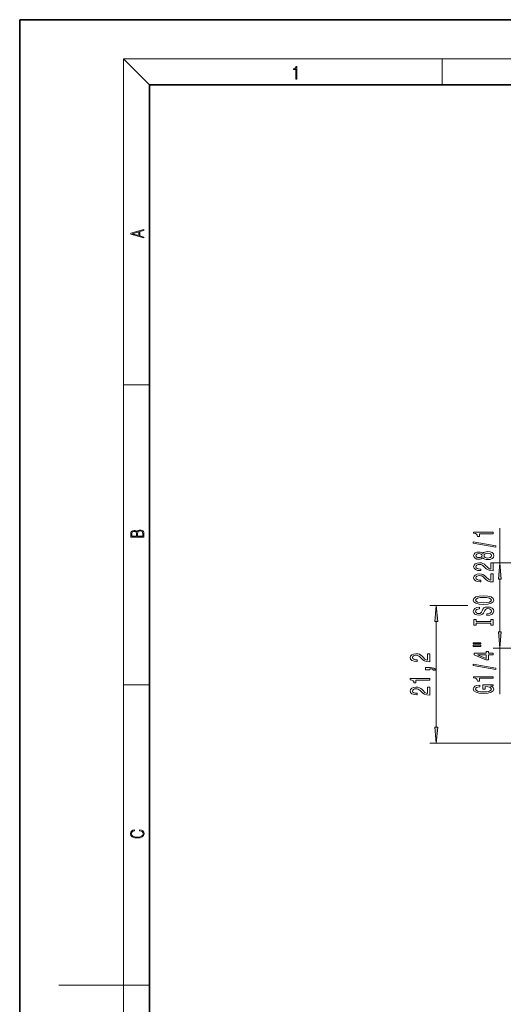
# Model space of a CAD drawing. Extents: x 0 to 210, y 0 to 297.
# Drawn here: x 0 to 74, y 146 to 297 of the extents above; entities that cross this region are included whole.
import ezdxf

# ---------------------------------------------------------------- set-up
doc = ezdxf.new("R2010")
doc.units = 0

msp = doc.modelspace()

# ---------------------------------------------------------------- linework, layer by layer
at = {"color": 7, "lineweight": 35}
for p, q in [((210, 297), (0, 297)), ((0, 297), (0, 0)), ((200, 287), (20, 287)), ((20, 287), (20, 10))]:
    msp.add_line(p, q, dxfattribs=at)
at = {"color": 7, "lineweight": 13}
for p, q in [((20, 287), (16, 291)), ((16, 291), (204, 291)), ((16, 291), (16, 6)), ((65, 287), (65, 291)), ((16, 240.83), (20, 240.83)), ((73.88, 213.44), (73.88, 218.76)), ((85.64, 213.44), (72.88, 213.44)), ((73.88, 202.83), (73.88, 210.95)), ((68.96, 206.89), (63.12, 206.89)), ((64.12, 188.18), (64.12, 204.4)), ((85.64, 200.34), (72.88, 200.34)), ((73.88, 193.24), (73.88, 200.34)), ((16, 194.67), (20, 194.67)), ((98.84, 185.69), (63.12, 185.69)), ((16, 148.5), (6, 148.5)), ((16, 148.5), (20, 148.5))]:
    msp.add_line(p, q, dxfattribs=at)
for points in [[(42.5, 287.87), (42.64, 287.87), (42.64, 289.82), (42.52, 289.82), (42.49, 289.64), (42.42, 289.52), (42.31, 289.45), (42.15, 289.44), (42.14, 289.44), (42.14, 289.32), (42.16, 289.32), (42.37, 289.34), (42.5, 289.42)], [(19.09, 263.42), (19.09, 263.57), (18.48, 263.74), (18.48, 264.41), (19.09, 264.58), (19.09, 264.73), (17.09, 264.16), (17.09, 263.99)], [(18.32, 263.78), (17.29, 264.07), (18.32, 264.37)], [(19.09, 217.41), (19.09, 217.82), (19.09, 218.09), (19.05, 218.26), (18.97, 218.35), (18.86, 218.43), (18.72, 218.47), (18.55, 218.49), (18.37, 218.47), (18.21, 218.41), (18.1, 218.32), (18.04, 218.2), (17.97, 218.29), (17.87, 218.36), (17.75, 218.41), (17.6, 218.42), (17.35, 218.37), (17.17, 218.24), (17.11, 218.09), (17.09, 217.9), (17.09, 217.41)], [(17.26, 217.88), (17.27, 218.06), (17.33, 218.18), (17.44, 218.26), (17.62, 218.28), (17.8, 218.25), (17.91, 218.18), (17.96, 218.05), (17.97, 217.87), (17.97, 217.55), (17.26, 217.55)], [(18.93, 217.55), (18.14, 217.55), (18.14, 217.96), (18.17, 218.13), (18.24, 218.25), (18.37, 218.32), (18.54, 218.35), (18.73, 218.32), (18.85, 218.25), (18.91, 218.13), (18.93, 217.95)], [(72.88, 217.93), (72.88, 218.17), (69.86, 218.17), (69.86, 217.99), (70.13, 217.94), (70.3, 217.85), (70.41, 217.71), (70.44, 217.51), (70.75, 217.51), (70.75, 217.93)], [(73.29, 215.86), (73.29, 216.04), (69.8, 216.67), (69.8, 216.49)], [(71.27, 214.23), (71.39, 214.1), (71.56, 214.01), (71.77, 213.95), (72.02, 213.94), (72.41, 213.98), (72.71, 214.1), (72.9, 214.29), (72.97, 214.56), (72.9, 214.82), (72.71, 215.01), (72.41, 215.13), (72.02, 215.18), (71.77, 215.15), (71.56, 215.1), (71.39, 215.01), (71.27, 214.88), (71.16, 214.98), (71.02, 215.05), (70.85, 215.1), (70.64, 215.11), (70.33, 215.07), (70.08, 214.96), (69.92, 214.79), (69.86, 214.56), (69.92, 214.32), (70.08, 214.15), (70.33, 214.03), (70.64, 214), (70.85, 214.01), (71.02, 214.05)], [(70.67, 214.24), (70.48, 214.26), (70.33, 214.32), (70.24, 214.42), (70.21, 214.56), (70.24, 214.69), (70.33, 214.78), (70.48, 214.85), (70.67, 214.87), (70.87, 214.85), (71.02, 214.78), (71.12, 214.69), (71.15, 214.56), (71.11, 214.42), (71.02, 214.32), (70.87, 214.26)], [(72.02, 214.18), (71.79, 214.21), (71.61, 214.28), (71.5, 214.4), (71.46, 214.56), (71.5, 214.71), (71.61, 214.83), (71.79, 214.9), (72.02, 214.93), (72.26, 214.9), (72.45, 214.83), (72.57, 214.71), (72.61, 214.56), (72.57, 214.4), (72.45, 214.28), (72.26, 214.21)], [(72.88, 212.21), (72.88, 213.45), (72.51, 213.45), (72.51, 212.47), (72.31, 212.52), (72.14, 212.62), (71.83, 212.91), (71.7, 213.06), (71.52, 213.23), (71.3, 213.35), (71.05, 213.42), (70.76, 213.45), (70.39, 213.4), (70.11, 213.28), (69.93, 213.1), (69.86, 212.85), (69.94, 212.61), (70.14, 212.42), (70.46, 212.29), (70.89, 212.25), (70.95, 212.25), (70.95, 212.49), (70.92, 212.49), (70.62, 212.51), (70.41, 212.58), (70.27, 212.69), (70.22, 212.84), (70.26, 212.99), (70.37, 213.1), (70.54, 213.18), (70.75, 213.2), (70.95, 213.18), (71.12, 213.13), (71.27, 213.05), (71.4, 212.94), (71.54, 212.78), (71.8, 212.53), (72.09, 212.35), (72.43, 212.24), (72.87, 212.21)], [(74.1, 210.95), (73.88, 213.44), (73.67, 210.95)], [(72.88, 210.5), (72.88, 211.74), (72.51, 211.74), (72.51, 210.76), (72.31, 210.81), (72.14, 210.91), (71.83, 211.19), (71.7, 211.35), (71.52, 211.52), (71.3, 211.64), (71.05, 211.71), (70.76, 211.74), (70.39, 211.69), (70.11, 211.57), (69.93, 211.38), (69.86, 211.14), (69.94, 210.89), (70.14, 210.7), (70.46, 210.58), (70.89, 210.54), (70.95, 210.54), (70.95, 210.78), (70.92, 210.78), (70.62, 210.8), (70.41, 210.87), (70.27, 210.98), (70.22, 211.13), (70.26, 211.28), (70.37, 211.39), (70.54, 211.46), (70.75, 211.49), (70.95, 211.47), (71.12, 211.42), (71.27, 211.34), (71.4, 211.23), (71.54, 211.07), (71.8, 210.82), (72.09, 210.64), (72.43, 210.53), (72.87, 210.5)], [(71.38, 207.04), (72.06, 207.09), (72.56, 207.22), (72.86, 207.43), (72.97, 207.71), (72.86, 207.98), (72.56, 208.19), (72.06, 208.33), (71.38, 208.38), (70.71, 208.33), (70.44, 208.27), (70.22, 208.19), (69.91, 207.98), (69.83, 207.85), (69.8, 207.71), (69.91, 207.43), (70.21, 207.22), (70.71, 207.09)], [(71.38, 207.29), (70.86, 207.32), (70.48, 207.41), (70.24, 207.54), (70.16, 207.71), (70.24, 207.88), (70.48, 208.01), (70.87, 208.1), (71.38, 208.13), (71.91, 208.1), (72.29, 208.01), (72.53, 207.88), (72.6, 207.71), (72.53, 207.54), (72.29, 207.41), (71.91, 207.32)], [(64.33, 204.4), (64.12, 206.89), (63.9, 204.4)], [(71.89, 205.59), (71.89, 205.35), (72.35, 205.4), (72.69, 205.53), (72.89, 205.73), (72.97, 206), (72.9, 206.27), (72.71, 206.47), (72.41, 206.6), (72.02, 206.64), (71.66, 206.61), (71.43, 206.5), (71.28, 206.32), (71.17, 206.08), (71.09, 205.88), (70.99, 205.75), (70.85, 205.67), (70.64, 205.65), (70.44, 205.67), (70.29, 205.74), (70.2, 205.85), (70.16, 205.99), (70.2, 206.13), (70.32, 206.25), (70.52, 206.32), (70.78, 206.36), (70.78, 206.6), (70.77, 206.6), (70.36, 206.55), (70.06, 206.43), (69.87, 206.24), (69.81, 205.98), (69.87, 205.75), (70.05, 205.57), (70.33, 205.45), (70.7, 205.41), (71.02, 205.44), (71.24, 205.54), (71.39, 205.7), (71.5, 205.91), (71.6, 206.12), (71.7, 206.28), (71.83, 206.37), (72.06, 206.41), (72.29, 206.37), (72.46, 206.29), (72.57, 206.17), (72.6, 206.01), (72.56, 205.84), (72.42, 205.7), (72.19, 205.62)], [(72.52, 204.17), (72.52, 203.84), (72.88, 203.84), (72.88, 204.74), (72.52, 204.74), (72.52, 204.41), (70.25, 204.41), (70.25, 204.74), (69.88, 204.74), (69.88, 203.84), (70.25, 203.84), (70.25, 204.17)], [(73.67, 202.83), (73.88, 200.34), (74.1, 202.83)], [(69.78, 200.97), (70.95, 200.97), (70.95, 201.14), (69.78, 201.14)], [(69.78, 200.59), (70.95, 200.59), (70.95, 200.77), (69.78, 200.77)], [(63.12, 198.23), (63.12, 199.46), (62.74, 199.46), (62.74, 198.48), (62.54, 198.54), (62.37, 198.63), (62.07, 198.92), (61.94, 199.07), (61.75, 199.24), (61.53, 199.37), (61.28, 199.44), (60.99, 199.46), (60.63, 199.42), (60.34, 199.3), (60.16, 199.11), (60.09, 198.87), (60.17, 198.62), (60.37, 198.43), (60.69, 198.31), (61.12, 198.27), (61.18, 198.27), (61.18, 198.5), (61.15, 198.5), (60.85, 198.53), (60.64, 198.6), (60.5, 198.71), (60.45, 198.86), (60.5, 199.01), (60.6, 199.12), (60.77, 199.19), (60.98, 199.22), (61.18, 199.2), (61.35, 199.15), (61.5, 199.07), (61.63, 198.95), (61.77, 198.8), (62.04, 198.54), (62.32, 198.37), (62.67, 198.26), (63.1, 198.23)], [(72.88, 199.3), (72.88, 199.53), (72.14, 199.53), (72.14, 199.79), (71.79, 199.79), (71.79, 199.53), (69.95, 199.53), (69.95, 199.29), (71.76, 198.5), (72.14, 198.5), (72.14, 199.3)], [(71.79, 198.72), (70.45, 199.3), (71.79, 199.3)], [(63.12, 196.97), (63.12, 197.14), (63.2, 197.14), (63.41, 197.13), (63.55, 197.09), (63.65, 197.01), (63.69, 196.91), (63.99, 196.91), (63.92, 197.08), (63.76, 197.22), (63.5, 197.3), (63.16, 197.33), (62.47, 197.33), (62.47, 196.97)], [(73.29, 197.04), (73.29, 197.22), (69.8, 197.84), (69.8, 197.66)], [(63.12, 195.39), (63.12, 195.63), (60.09, 195.63), (60.09, 195.45), (60.36, 195.4), (60.54, 195.31), (60.64, 195.17), (60.67, 194.97), (60.98, 194.97), (60.98, 195.39)], [(72.88, 195.68), (72.88, 195.92), (69.86, 195.92), (69.86, 195.74), (70.13, 195.7), (70.3, 195.6), (70.41, 195.46), (70.44, 195.26), (70.75, 195.26), (70.75, 195.68)], [(63.12, 193.09), (63.12, 194.33), (62.74, 194.33), (62.74, 193.35), (62.54, 193.41), (62.37, 193.5), (62.07, 193.79), (61.94, 193.94), (61.75, 194.11), (61.53, 194.23), (61.28, 194.3), (60.99, 194.33), (60.63, 194.28), (60.34, 194.16), (60.16, 193.98), (60.09, 193.73), (60.17, 193.49), (60.37, 193.3), (60.69, 193.17), (61.12, 193.13), (61.18, 193.13), (61.18, 193.37), (61.15, 193.37), (60.85, 193.39), (60.64, 193.46), (60.5, 193.57), (60.45, 193.72), (60.5, 193.87), (60.6, 193.98), (60.77, 194.06), (60.98, 194.08), (61.18, 194.06), (61.35, 194.01), (61.5, 193.93), (61.63, 193.82), (61.77, 193.66), (62.04, 193.41), (62.32, 193.23), (62.67, 193.13), (63.1, 193.09)], [(72.48, 194.49), (72.88, 194.54), (72.88, 194.67), (71.26, 194.67), (71.26, 194.01), (71.63, 194.01), (71.63, 194.42), (71.66, 194.42), (72.05, 194.38), (72.35, 194.3), (72.53, 194.17), (72.59, 194.02), (72.52, 193.84), (72.28, 193.7), (71.9, 193.61), (71.37, 193.58), (70.85, 193.61), (70.46, 193.7), (70.23, 193.84), (70.15, 194.03), (70.19, 194.16), (70.31, 194.27), (70.52, 194.34), (70.79, 194.39), (70.79, 194.64), (70.37, 194.58), (70.06, 194.45), (69.87, 194.27), (69.8, 194.04), (69.91, 193.75), (70.23, 193.53), (70.72, 193.38), (71.38, 193.33), (72.05, 193.38), (72.55, 193.53), (72.86, 193.74), (72.97, 194), (72.93, 194.15), (72.85, 194.28), (72.69, 194.39)], [(63.9, 188.18), (64.12, 185.69), (64.33, 188.18)], [(18.44, 172.23), (18.67, 172.19), (18.84, 172.1), (18.95, 171.96), (18.98, 171.78), (18.93, 171.56), (18.75, 171.4), (18.47, 171.3), (18.09, 171.26), (17.71, 171.3), (17.43, 171.4), (17.26, 171.56), (17.2, 171.78), (17.24, 171.95), (17.33, 172.08), (17.48, 172.18), (17.68, 172.22), (17.68, 172.36), (17.42, 172.31), (17.22, 172.19), (17.09, 172.01), (17.04, 171.78), (17.11, 171.5), (17.2, 171.39), (17.32, 171.3), (17.65, 171.16), (17.85, 171.13), (18.09, 171.12), (18.33, 171.13), (18.54, 171.16), (18.87, 171.29), (19.08, 171.5), (19.15, 171.77), (19.1, 172.01), (18.96, 172.2), (18.74, 172.32), (18.44, 172.37)]]:
    msp.add_lwpolyline(points, close=True, dxfattribs=at)
for points in [[(74.1, 210.95), (73.88, 213.44), (74.1, 210.95), (73.67, 210.95)], [(64.33, 204.4), (64.12, 206.89), (64.33, 204.4), (63.9, 204.4)], [(73.67, 202.83), (73.88, 200.34), (73.67, 202.83), (74.1, 202.83)], [(63.9, 188.18), (64.12, 185.69), (63.9, 188.18), (64.33, 188.18)]]:
    msp.add_solid(points, dxfattribs=at)

doc.saveas('drawing.dxf')
